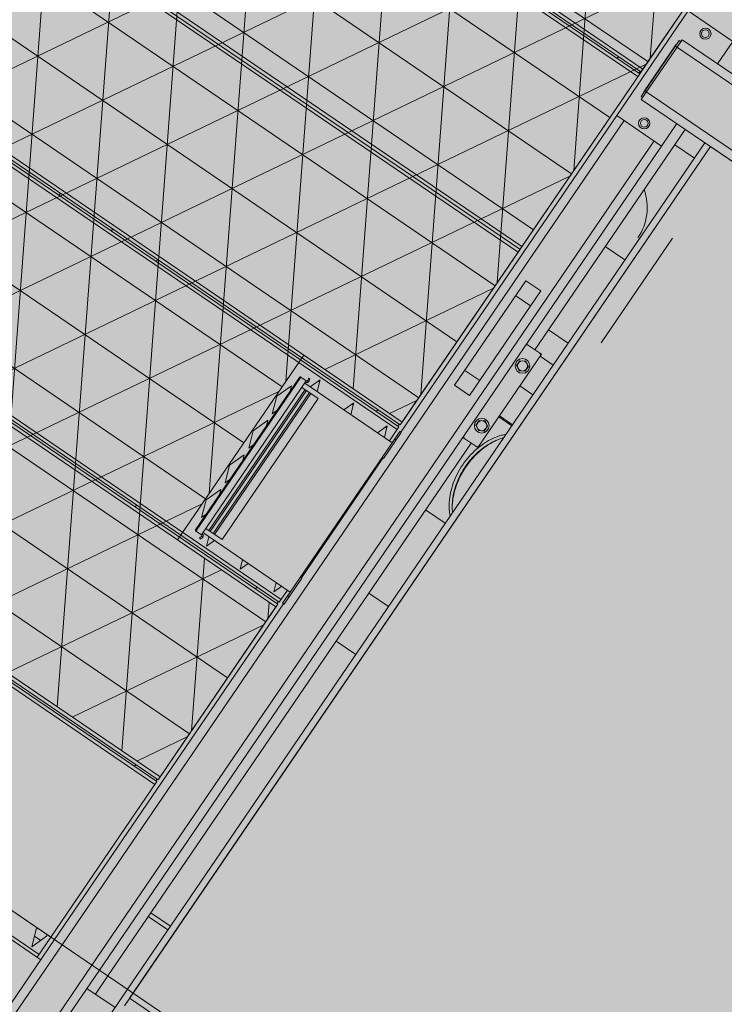
# Model space of a CAD drawing. Units: millimetres. Extents: x 597750 to 633566, y 4409830 to 4429353.
# Drawn here: x 611025 to 611026, y 4414526 to 4414527 of the extents above; entities that cross this region are included whole.
import ezdxf

# ---------------------------------------------------------------- set-up
doc = ezdxf.new("R2010")
doc.units = ezdxf.units.MM
doc.header["$LTSCALE"] = 0.3
for name, color, linetype in [('00_EF TEXTOS', 1, 'Continuous'), ('00_IMPLANTACION PHD', 7, 'Continuous'), ('00_ORTOFOTO', 4, 'Continuous'), ('02___PRT_ALL_AXES', 7, 'Continuous')]:
    doc.layers.add(name, color=color, linetype=linetype)
doc.styles.get("Standard").update_dxf_attribs({"font": 'helr47w.ttf'})
picture_1 = doc.add_image_def('image1.ecw', size_in_pixel=(115520, 76120))

# ---------------------------------------------------------------- blocks, each defined once
blk = doc.blocks.new('rxmx18')
at = {"lineweight": 0}
blk.add_hatch(color=40, dxfattribs=at).paths.add_polyline_path([(3728.287336690148, -104.7592585637176), (5280.502096305543, -104.7592585637176), (5280.502096305543, -1552.341740534874), (3728.287336690148, -1552.341740534874)])
h = blk.add_hatch(dxfattribs=at)
h.set_pattern_fill('NET3', scale=30, style=0)
h.set_pattern_definition([(0, (-12896.49391480058, 4854.186280183698), (0, 95.25), []), (59.99999999999999, (-12896.49391480058, 4854.186280183698), (-82.48891971046777, 47.62500000000001), []), (120, (-12896.49391480058, 4854.186280183698), (-82.48891971046778, -47.62499999999998), [])])
h.paths.add_polyline_path([(6372.664984676958, -221.3572229143174), (6064.898195006419, -221.3572229143174), (6064.898195006419, -385.7045428936253), (5420.308088643302, -385.7045428936253), (5420.308088643302, -674.5861346905003), (5587.40458196809, -674.5861346905003), (5587.40458196809, -988.863910381624), (5420.308088643302, -988.863910381624), (5420.308088643302, -1750.749427208531), (5649.892194898333, -1750.749427208531), (5649.892194898333, -1976.246887607238), (5420.308088643302, -1976.246887607238), (5420.308088643302, -2266.609412560123), (5969.246603517095, -2266.609412560123), (5969.246603517095, -2179.310030423687), (6372.664984676958, -2179.310030423687), (6372.664984676958, -1758.862008971715), (6166.129506863654, -1758.862008971715), (6166.129506863654, -1628.507340015931), (6154.335228468641, -1588.848754882812), (6169.495513523114, -1563.974657285231), (6169.495513523114, -1428.535344050499), (6372.664984676958, -1428.535344050499), (6372.664984676958, -1024.0079538805), (6357.113531834708, -1008.565539578936), (6347.802196223551, -988.863910381624), (6346.252953426971, -976.1658184344997), (6346.252953426971, -965.8919076403545), (6340.126124062459, -949.182373046875), (6338.861037907831, -900.6079488374235), (6311.2062196529, -900.6079488374235), (6311.2062196529, -888.8664362980926), (6283.778341047146, -888.8664362980926), (6254.59417472675, -880.8516507829481), (6234.160330311366, -860.0657031444425), (6226.636973885674, -831.6520455463906), (6234.586287604237, -802.6512707177899), (6255.416942728276, -782.1188510236389), (6283.778341047146, -774.5836087740608), (6311.2062196529, -774.5836087740608), (6311.2062196529, -753.2276906914485), (6338.83145992097, -753.226253064262), (6346.252953426971, -687.2842266376247), (6346.252953426971, -674.5861346905003), (6348.719153850019, -661.5393468862167), (6356.147570182686, -646.6293491039833), (6372.664984676958, -629.8250102314923)])
at = {"color": 7, "linetype": 'Continuous', "lineweight": 0}
for p, q in [((5413.95904266974, -113.5209420072206), (5413.95904266974, 69.83950570912566)), ((5337.770490987052, -113.5209420072206), (5337.770490987052, 57.14141376203042)), ((5350.468582934176, -113.5209420072206), (5350.468582934176, 57.14141376203042)), ((5401.260950722615, -113.5209420072206), (5401.260950722615, 57.14141376203042)), ((5290.152646185365, -113.5209420072206), (5290.152646185365, 19.04713792065741)), ((5290.152646185365, -82.53759765625), (5337.770490987052, -82.53759765625)), ((6379.014030650491, -79.36307466946892), (5413.95904266974, -79.36307466946892)), ((5420.308088643302, -79.36307466946892), (5420.308088643302, -113.5209420072206)), ((5280.502096305543, -113.5209420072206), (5280.502096305543, -92.18814753607148)), ((5420.308088643302, -84.1248591496551), (6372.664984676958, -84.1248591496551)), ((5434.593442083802, -87.29938213640708), (5425.863503870147, -111.1083045372507)), ((5443.323380297457, -111.1083045372507), (5434.593442083802, -87.29938213640708)), ((5429.355479155609, -101.5847355769365), (5439.831405011995, -101.5847355769365)), ((5045.917545674543, -113.5209420072206), (5841.135553862667, -113.5209420072206)), ((5280.502096305543, -1552.341740534874), (5280.502096305543, -113.5209420072206)), ((5290.152646185365, -1552.341740534874), (5290.152646185365, -113.5209420072206)), ((5337.770490987052, -1514.24746469353), (5337.770490987052, -113.5209420072206)), ((5350.468582934176, -1514.24746469353), (5350.468582934176, -113.5209420072206)), ((5401.260950722615, -1514.24746469353), (5401.260950722615, -113.5209420072206)), ((5413.95904266974, -684.1097036508436), (5413.95904266974, -113.5209420072206)), ((5420.308088643302, -113.5209420072206), (5420.308088643302, -377.7682354266872)), ((5425.863503870147, -111.1083045372507), (5426.748137636227, -113.5209420072206)), ((5442.438746612635, -113.5209420072206), (5443.323380297457, -111.1083045372507)), ((5323.485137546551, -214.2803016075923), (5290.152646185365, -214.2803016075923)), ((5323.485137546551, -220.6293475811253), (5290.152646185365, -220.6293475811253)), ((5420.308088643302, -373.0064509465301), (5934.530020133679, -373.0064509465301)), ((5420.308088643302, -377.7682354266872), (5934.530020133679, -377.7682354266872)), ((5420.308088643302, -380.9427584134683), (5420.308088643302, -679.3479191706865)), ((5420.308088643302, -380.9427584134683), (5927.736540941987, -380.9427584134683)), ((5420.308088643302, -385.7045428936253), (5927.736540941987, -385.7045428936253)), ((5420.308088643302, -674.5861346905003), (6346.384522969573, -674.5861346905003)), ((5413.006685773697, -684.1097036508436), (5413.006685773697, -728.5530254657497)), ((5413.006685773697, -684.1097036508436), (5415.546304163116, -684.1097036508436)), ((5415.546304163116, -684.1097036508436), (5415.546304163116, -703.1568415715301)), ((5420.308088643302, -679.3479191706865), (6346.252953426971, -679.3479191706865)), ((5420.308088643302, -682.5224421574676), (5420.308088643302, -703.1568415715301)), ((5420.308088643302, -682.5224421574676), (6346.252953426971, -682.5224421574676)), ((5420.308088643302, -687.2842266376247), (6346.252953426971, -687.2842266376247)), ((5434.593442083802, -690.4587496244058), (5429.937475090701, -703.1568415715301)), ((5439.249409158161, -703.1568415715301), (5434.593442083802, -690.4587496244058)), ((5491.734855845803, -690.4587496244058), (5487.078888852731, -703.1568415715301)), ((5496.390822920192, -703.1568415715301), (5491.734855845803, -690.4587496244058)), ((5548.876269607834, -690.4587496244058), (5544.220302614733, -703.1568415715301)), ((5553.532236682193, -703.1568415715301), (5548.876269607834, -690.4587496244058)), ((5413.006685773697, -696.8077955979679), (5415.546304163116, -696.8077955979679)), ((5415.546304163116, -957.1186805138423), (5415.546304163116, -703.1568415715301)), ((5563.923508565174, -703.1568415715301), (5415.546304163116, -703.1568415715301)), ((5560.495841293421, -697.7399472088146), (5560.555933378026, -697.1830357144063)), ((5561.800161342078, -693.6256537560257), (5560.701786709658, -696.6434132105496)), ((5563.582847405109, -694.2744983796729), (5561.800161342078, -693.6256537560257)), ((5562.484472853976, -697.2922579154547), (5562.392683975078, -697.8482755454897)), ((5562.392683975078, -697.8482755454897), (5562.432822379604, -698.1685655527981)), ((5563.582847405109, -694.2744983796729), (5562.484472853976, -697.2922579154547)), ((5562.669384378707, -698.6941713135748), (5563.398448517604, -699.2541003622464)), ((5563.398448517604, -699.2541003622464), (5563.923508565174, -699.347413987387)), ((5563.923508565174, -699.347413987387), (5563.923508565174, -960.9281080979563)), ((5573.447077525489, -699.347413987387), (5563.923508565174, -699.347413987387)), ((5573.447077525489, -699.347413987387), (5573.447077525489, -960.9281080979563)), ((5573.447077525489, -699.347413987387), (5573.826875058236, -699.4055684854102)), ((5573.826875058236, -699.4055684854102), (5574.136921423371, -699.551084149396)), ((5574.716886720213, -700.617223182111), (5574.716886720213, -959.6582989032613)), ((5536.178177660739, -710.2677730619034), (5536.178177660739, -950.0077490234398)), ((5563.923508565174, -710.2677730619034), (5536.178177660739, -710.2677730619034)), ((5548.881439864548, -710.2677730619034), (5548.881439864548, -950.0077490234398)), ((5558.39466839275, -710.2677730619034), (5558.39466839275, -950.0077490234398)), ((5413.006685773697, -728.5530254657497), (5415.546304163116, -728.5530254657497)), ((5413.95904266974, -931.7224966195936), (5413.95904266974, -728.5530254657497)), ((5577.446976488864, -719.8230872521235), (5574.716886720213, -727.2687866063206)), ((5586.17691470249, -743.632009652938), (5577.446976488864, -719.8230872521235)), ((5577.446976488864, -767.4409320537816), (5586.17691470249, -743.632009652938)), ((5574.716886720213, -759.9952326183266), (5577.446976488864, -767.4409320537816)), ((5577.446976488864, -778.5517625075299), (5574.716886720213, -785.9974618617271)), ((5586.17691470249, -802.3606849083735), (5577.446976488864, -778.5517625075299)), ((5577.446976488864, -826.169607309188), (5586.17691470249, -802.3606849083735)), ((5574.716886720213, -818.7239078737039), (5577.446976488864, -826.169607309188)), ((5577.446976488864, -837.2804377629363), (5574.716886720213, -844.7261371171335)), ((5586.17691470249, -861.0893601637799), (5577.446976488864, -837.2804377629363)), ((5577.446976488864, -884.8982825646235), (5586.17691470249, -861.0893601637799)), ((5574.716886720213, -877.4525831291394), (5577.446976488864, -884.8982825646235)), ((5577.446976488864, -896.0091130183428), (5574.716886720213, -903.4548123725399)), ((5586.17691470249, -919.8180354191863), (5577.446976488864, -896.0091130183428)), ((5577.446976488864, -943.6269578200299), (5586.17691470249, -919.8180354191863)), ((5413.006685773697, -931.7224966195936), (5413.006685773697, -976.1658184344997)), ((5413.006685773697, -931.7224966195936), (5415.546304163116, -931.7224966195936)), ((5574.716886720213, -936.1812583845458), (5577.446976488864, -943.6269578200299)), ((5563.923508565174, -950.0077490234398), (5536.178177660739, -950.0077490234398)), ((5413.006685773697, -963.4677264874044), (5415.546304163116, -963.4677264874044)), ((5415.546304163116, -957.1186805138423), (5415.546304163116, -976.1658184344997)), ((5563.923508565174, -957.1186805138423), (5415.546304163116, -957.1186805138423)), ((5420.308088643302, -957.1186805138423), (5420.308088643302, -980.9276029146567)), ((5428.773483301804, -957.1186805138423), (5434.593442083802, -972.9912954477186)), ((5434.593442083802, -972.9912954477186), (5440.413400947058, -957.1186805138423)), ((5485.914897063805, -957.1186805138423), (5491.734855845803, -972.9912954477186)), ((5491.734855845803, -972.9912954477186), (5497.554814709089, -957.1186805138423)), ((5543.056310825836, -957.1186805138423), (5548.876269607834, -972.9912954477186)), ((5548.876269607834, -972.9912954477186), (5554.696228471119, -957.1186805138423)), ((5560.701786709658, -963.6321087935357), (5561.800161342078, -966.6498683293466)), ((5563.582847405109, -966.0010236244125), (5561.800161342078, -966.6498683293466)), ((5562.669384378707, -961.5813506905106), (5562.392683975078, -962.4272464585956)), ((5562.392683975078, -962.4272464585956), (5562.411331112962, -962.687014555966)), ((5562.411331112962, -962.687014555966), (5562.484472853976, -962.9832641698886)), ((5562.484472853976, -962.9832641698886), (5563.582847405109, -966.0010236244125)), ((5563.398448517604, -961.021421641839), (5562.669384378707, -961.5813506905106)), ((5563.923508565174, -960.9281080979563), (5563.398448517604, -961.021421641839)), ((5573.447077525489, -960.9281080979563), (5563.923508565174, -960.9281080979563)), ((5573.835037676181, -960.8673913891253), (5573.447077525489, -960.9281080979563)), ((5413.006685773697, -976.1658184344997), (5415.546304163116, -976.1658184344997)), ((5413.95904266974, -1514.24746469353), (5413.95904266974, -976.1658184344997)), ((5420.308088643302, -976.1658184344997), (6346.252953426971, -976.1658184344997)), ((5420.308088643302, -980.9276029146567), (6346.473470076424, -980.9276029146567)), ((5310.966291865334, -987.2766485631582), (5310.925798564393, -987.2766485631582)), ((5420.308088643302, -1580.912447415874), (5420.308088643302, -984.1021259014669)), ((6346.864267529396, -984.1021259014669), (5420.308088643302, -984.1021259014669)), ((6347.802196223551, -988.863910381624), (5420.308088643302, -988.863910381624)), ((5312.374307092803, -1177.748028094968), (5312.374307092803, -1019.02187875603)), ((5312.374307092803, -1019.02187875603), (5337.770490987052, -1019.02187875603)), ((5317.936071365664, -1043.472424893698), (5325.072399039927, -1039.352264231624)), ((5317.936071365664, -1051.712746299076), (5317.936071365664, -1043.472424893698)), ((5325.072399039927, -1039.352264231624), (5332.208726714191, -1043.472424893698)), ((5332.208726714191, -1043.472424893698), (5332.208726714191, -1051.712746299076)), ((5325.072399039927, -1055.832907042437), (5317.936071365664, -1051.712746299076)), ((5332.208726714191, -1051.712746299076), (5325.072399039927, -1055.832907042437)), ((5363.166674881271, -1250.762056790874), (5363.166674881271, -1072.98876953125)), ((5363.166674881271, -1072.98876953125), (5388.562858775491, -1072.98876953125)), ((5388.562858775491, -1250.762056790874), (5388.562858775491, -1072.98876953125)), ((5363.166674881271, -1098.384953425499), (5388.562858775491, -1098.384953425499)), ((5317.936071365664, -1145.057160470635), (5325.072399039927, -1140.93699980856)), ((5317.936071365664, -1153.297481876012), (5317.936071365664, -1145.057160470635)), ((5325.072399039927, -1140.93699980856), (5332.208726714191, -1145.057160470635)), ((5332.208726714191, -1145.057160470635), (5332.208726714191, -1153.297481876012)), ((5325.072399039927, -1157.417642619344), (5317.936071365664, -1153.297481876012)), ((5332.208726714191, -1153.297481876012), (5325.072399039927, -1157.417642619344)), ((5337.770490987052, -1177.748028094968), (5312.374307092803, -1177.748028094968)), ((5363.166674881271, -1225.365872896655), (5388.562858775491, -1225.365872896655)), ((5252.058370343992, -1238.216341947118), (5252.058370343992, -1415.989629206742)), ((5363.166674881271, -1250.762056790874), (5388.562858775491, -1250.762056790874)), ((6372.664984676958, -1277.745502178499), (5420.308088643302, -1277.745502178499)), ((6372.664984676958, -1282.507286658656), (5420.308088643302, -1282.507286658656)), ((5420.308088643302, -1287.269071138842), (6372.664984676958, -1287.269071138842)), ((3518.768819562742, -1552.341740534874), (5398.086427735834, -1552.341740534874)), ((5398.086427735834, -1552.341740534874), (5398.086427735834, -1653.926476111781)), ((5400.753027044731, -1555.516263521655), (5398.086427735834, -1555.516263521655)), ((5400.753027044731, -1555.516263521655), (5400.753027044731, -1650.751953125029)), ((3516.102220253844, -1565.039832481969), (5400.753027044731, -1565.039832481969)), ((5401.260950722615, -1641.228384164686), (5401.260950722615, -1565.039832481969)), ((5420.308088643302, -1580.912447415874), (6161.994801971188, -1580.912447415874)), ((5420.308088643302, -1584.086970402655), (5420.308088643302, -1750.749427208531)), ((3516.102220253844, -1641.228384164686), (5400.753027044731, -1641.228384164686)), ((3518.768819562742, -1653.926476111781), (5398.086427735834, -1653.926476111781)), ((5400.753027044731, -1650.751953125029), (5398.086427735834, -1650.751953125029))]:
    blk.add_line(p, q, dxfattribs=at)
at = {"color": 6, "linetype": 'Continuous', "lineweight": 0}
for p, q in [((5551.123831882491, -950.0077490234398), (5551.123831882491, -710.2677730619034)), ((5556.152276293549, -950.0077490234398), (5556.152276293549, -710.2677730619034))]:
    blk.add_line(p, q, dxfattribs=at)
at = {"color": 7, "lineweight": 0}
blk.add_lwpolyline([(3728.287336690148, -104.7592585637176), (5280.502096305543, -104.7592585637176), (5280.502096305543, -1552.341740534874), (3728.287336690148, -1552.341740534874)], close=True, dxfattribs=at)
for points in [[(5420.308088643302, -113.5209420072206), (5841.135553862667, -113.5209420072206)], [(6372.664984676958, -221.3572229143174), (6064.898195006419, -221.3572229143174), (6064.898195006419, -385.7045428936253), (5420.308088643302, -385.7045428936253), (5420.308088643302, -674.5861346905003), (5587.40458196809, -674.5861346905003), (5587.40458196809, -988.863910381624), (5420.308088643302, -988.863910381624), (5420.308088643302, -1750.749427208531), (5649.892194898333, -1750.749427208531), (5649.892194898333, -1976.246887607238), (5420.308088643302, -1976.246887607238)]]:
    blk.add_lwpolyline(points, dxfattribs=at)
at = {"color": 7, "linetype": 'Continuous', "lineweight": 0}
for centre, radius in [((5325.072399039927, -1047.59258563703), 10.30831104266833), ((5325.072399039927, -1047.59258563703), 7.123629582331777), ((5325.072399039927, -1149.177321213967), 10.30831104266833), ((5325.072399039927, -1149.177321213967), 7.123629582331777)]:
    blk.add_circle(centre, radius, dxfattribs=at)
for centre, radius, start, end in [((5563.835018508369, -697.8223543716886), 3.340193874980791, 178.5862909863798, 184.338493652819), ((5563.923508565174, -697.8160240985744), 3.428484825721176, 160.0000000006609, 270), ((5563.91393131885, -697.8155468128389), 3.419395754991848, 184.3522070360311, 196.8050683815939), ((5564.191854883917, -697.8762581580086), 3.701416273113966, 160.5445484607356, 169.2055761075138), ((5563.923508565174, -697.8160240985744), 1.531389888822125, 159.9999999985236, 270), ((5563.926744811062, -697.8122266173305), 1.53583263628174, 193.4158380286351, 215.0467995439051), ((5563.958799671178, -697.5422338131757), 3.702443254156754, 260.8222188848604, 269.4538580696577), ((5573.447077525489, -700.617223182111), 1.269809194711547, 0, 90), ((5573.441062408878, -700.6235084328509), 1.278417403936547, 39.0105825500407, 54.5674111300126), ((5573.453155137075, -700.6132548759924), 1.262566853207219, 36.97648381817073, 38.9944555499064), ((5573.440245830134, -700.618351666606), 1.276641377687508, 0.05064900257983068, 18.60328431098407), ((5563.818356986361, -962.4527307367825), 3.323548606548098, 175.6413610385675, 182.0261673502635), ((5563.923508565174, -962.4594979867979), 3.428484825721176, 90, 199.9999999993391), ((5563.950780572166, -962.4441575539822), 3.456194784820695, 182.0905860274106, 190.809876617999), ((5563.913906694681, -962.4599752725044), 3.419372593672137, 163.1891538198252, 175.6420008410871), ((5564.192538427305, -962.3991142320738), 3.702110625098581, 190.7928865670406, 199.4541118069118), ((5563.923508565174, -962.4594979867979), 1.531389888822125, 90, 200.0000000014764), ((5563.95870621322, -962.7325898568088), 3.701744026104831, 90.54479852499371, 99.17656815479401), ((5573.447077525489, -959.6582989032613), 1.269809194711547, 270, 0), ((5573.464234862273, -959.6994944391772), 1.225348075250969, 287.6144444590952, 290.1636905277685), ((5573.451171634137, -959.6670650970482), 1.26029330555722, 290.2129793260324, 305.4545126857399), ((5573.443734900095, -959.6555521332775), 1.273985383825008, 305.4266093786824, 308.00387514998), ((5573.440293371794, -959.6571732631128), 1.276593917299046, 341.2167330478757, 359.9494819533413), ((5199.39149405004, -987.1145995364932), 112.3059754855983, 6.604095530908427, 7.144542870404348), ((5197.59751623412, -987.2766351539758), 114.1066938144118, 353.4177011739471, 6.581318359993752), ((5772.491700247454, -987.3135022049537), 59.98999749243596, 3.072224953061009, 6.11234961688901), ((5199.394448377949, -987.439026318054), 112.3030005969339, 352.8479644024526, 353.3949150711687), ((5315.548830079584, -1022.196401742782), 3.174522986778866, 90, 180), ((5334.595968000242, -1022.196401742782), 3.174522986778866, 0, 90), ((5315.548830079584, -1174.573505108187), 3.174522986778866, 180, 270), ((5334.595968000242, -1174.573505108187), 3.174522986778866, 270, 0), ((5388.562858775491, -1565.039832481969), 12.69809194711546, 0, 16.14409445925441), ((5388.562858775491, -1641.228384164686), 12.69809194711546, 343.8559055407456, 0)]:
    blk.add_arc(centre, radius, start, end, dxfattribs=at)
for points, start_tangent, end_tangent in [([(5563.368265986035, -701.1972790925356), (5562.838664369396, -701.0683279168152), (5561.871869925671, -700.5628212242154), (5561.11501017143, -699.7823237584671), (5560.640564596455, -698.8041505240835)], (-0.987085719772779, 0.1601929518445017), (-0.2889332990980311, 0.9573492302562988)), ([(5290.169616524945, -1056.830444440391), (5294.732463879103, -1051.97077087732), (5302.131168996915, -1041.595503466262), (5308.132641985023, -1029.562447530625), (5312.56261512349, -1016.218081216211), (5315.27845856754, -1001.976648139302), (5316.19366430043, -987.287444663787), (5315.281130571151, -972.597979424725), (5312.567872092943, -958.3555025443493), (5308.140179572394, -945.0091547587072), (5302.140756157925, -932.9738187739858), (5294.744172291947, -922.5963168238231), (5290.170073493733, -917.7232817798795)], (0.7205852006291623, 0.6933664028738556), (-0.7205759708193247, 0.6933759948814121)), ([(5290.190518518852, -923.4387967442162), (5295.248604380555, -930.3571385292162), (5300.801014974742, -940.3209082000249), (5305.233669625188, -951.3601407569076), (5308.431728576164, -963.1703094616823), (5310.131560909853, -973.5794065400842)], (0.6357148154581922, -0.7719240075337448), (0.1159351531268619, -0.9932567846581524)), ([(5310.82547510491, -973.1467799062666), (5308.213470439805, -959.4400527945254), (5303.951307482785, -946.5961605836346), (5298.176457118185, -935.014423604589), (5296.647726148862, -932.5592966529948)], (-0.1243746036727383, 0.9922353339612782), (-0.5440852412265403, 0.8390299459968383)), ([(5560.640661792713, -961.4710481967486), (5561.115228212904, -960.4928868274437), (5561.872140466119, -959.712498829409), (5562.838863963087, -959.2071276102215), (5563.368361394445, -959.0782222695125)], (0.2890290358916578, 0.9573203311387151), (0.9870894811556788, 0.1601697730279126)), ([(5310.131560909853, -973.5794065400842), (5310.33083294041, -975.4112075224984), (5310.778939300042, -981.3522956993838), (5310.925585398974, -987.2766490507638)], (0.115935154139332, -0.9932567845399746), (-0.0005346913259860285, -0.9999998570525828)), ([(5310.211998060229, -974.2682493000466), (5310.400674396544, -976.0022408420045), (5310.826676486613, -981.6473955366528), (5310.966089346039, -987.2766490507638)], (0.1159347445534608, -0.9932568323476682), (-0.0005347030588956879, -0.9999998570463093)), ([(5310.925794907322, -987.2766485631582), (5310.787148159376, -993.0335660525016), (5310.364102916501, -998.8068723291217), (5310.131312474201, -1000.975815576327)], (0.0004706430801796033, -0.9999998892475396), (-0.1159372979504357, -0.993256534307201)), ([(5310.966288370837, -987.2766486444161), (5310.834480469814, -992.7468064033019), (5310.4323033322, -998.2325366957812), (5310.211763683939, -1000.286861154425)], (0.0004706513714444456, -0.9999998892436373), (-0.1159367310586185, -0.9932566004771586)), ([(5310.131312474201, -1000.975815576327), (5308.4998289512, -1011.058477177285), (5305.335386339633, -1022.886751370097), (5300.93416517583, -1033.951125092542), (5295.410138088191, -1043.946421220317), (5290.190540217387, -1051.1144592606)], (-0.1159372959724224, -0.9932565345380836), (-0.6357157392472229, -0.7719232467501915)), ([(5296.647328099236, -1041.994607624976), (5298.169803074212, -1039.550019805261), (5303.946127230156, -1027.969775227888), (5308.209861337324, -1015.127191347128), (5310.823650236707, -1001.421047981916)], (0.5440969465186217, 0.8390223553571813), (0.124504403477926, 0.9922190552063621))]:
    blk.add_spline(points, degree=3, dxfattribs=dict(at, start_tangent=start_tangent, end_tangent=end_tangent))
at = {"layer": '02___PRT_ALL_AXES', "color": 7, "linetype": 'Continuous', "lineweight": 0}
for p, q in [((5323.485137546551, -113.5209420072206), (5323.485137546551, -82.53759765625)), ((5421.895350136678, -377.7682354266872), (5421.895350136678, -380.9427584134683)), ((5458.402364484617, -377.7682354266872), (5458.402364484617, -380.9427584134683)), ((5662.717927709396, -679.3479191706865), (5662.717927709396, -682.5224421574676)), ((5290.152646185365, -764.2600600210426), (5323.485137546551, -764.2600600210426)), ((5290.152646185365, -905.5390310246439), (5323.485137546551, -905.5390310246439)), ((5421.895350136678, -980.9276029146567), (5421.895350136678, -984.1021259014669)), ((5433.429450376163, -969.8167724609375), (5435.757433872728, -969.8167724609375)), ((5458.402364484617, -980.9276029146567), (5458.402364484617, -984.1021259014669)), ((5490.570864138193, -969.8167724609375), (5492.898847634729, -969.8167724609375)), ((5547.712277900195, -969.8167724609375), (5550.040261396731, -969.8167724609375)), ((5908.689403021301, -980.9276029146567), (5908.689403021301, -984.1021259014669)), ((5997.576046651113, -980.9276029146567), (5997.576046651113, -984.1021259014669)), ((5312.374307092803, -1071.401508037874), (5290.152646185365, -1071.401508037874)), ((5312.374307092803, -1072.98876953125), (5290.152646185365, -1072.98876953125)), ((5312.374307092803, -1123.781137319718), (5290.152646185365, -1123.781137319718)), ((5290.152646185365, -1174.573505108187), (5312.374307092803, -1174.573505108187)), ((5323.485137546551, -1552.341740534874), (5323.485137546551, -1177.748028094968)), ((5290.152646185365, -1211.867801156855), (5323.485137546551, -1211.867801156855)), ((5290.152646185365, -1353.146772160457), (5323.485137546551, -1353.146772160457)), ((5337.770490987052, -1514.24746469353), (5337.770490987052, -1552.341740534874)), ((5413.95904266974, -1514.24746469353), (5337.770490987052, -1514.24746469353)), ((5413.95904266974, -1692.020751953154), (5413.95904266974, -1514.24746469353)), ((5290.152646185365, -1526.145576847979), (5323.485137546551, -1526.145576847979)), ((5420.308088643302, -1576.150662935717), (6163.539949927712, -1576.150662935717)), ((5420.308088643302, -1580.912447415874), (6161.994801971188, -1580.912447415874)), ((5420.308088643302, -1584.086970402655), (6161.241896463733, -1584.086970402655)), ((5420.308088643302, -1588.848754882812), (6160.396978672215, -1588.848754882812)), ((5421.895350136678, -1580.912447415874), (5421.895350136678, -1584.086970402655)), ((5458.402364484617, -1580.912447415874), (5458.402364484617, -1584.086970402655)), ((5337.770490987052, -1653.926476111781), (5337.770490987052, -1692.020751953154)), ((5337.770490987052, -1692.020751953154), (5413.95904266974, -1692.020751953154))]:
    blk.add_line(p, q, dxfattribs=at)
at = {"layer": '02___PRT_ALL_AXES', "color": 3, "linetype": 'Continuous', "lineweight": 0}
for p, q in [((5323.485137546551, -1019.02187875603), (5323.485137546551, -113.5209420072206)), ((5323.485137546551, -682.5224421574676), (5290.152646185365, -682.5224421574676)), ((5421.895350136678, -679.3479191706865), (5421.895350136678, -682.5224421574676)), ((5458.402364484617, -679.3479191706865), (5458.402364484617, -682.5224421574676))]:
    blk.add_line(p, q, dxfattribs=at)
at = {"layer": '02___PRT_ALL_AXES', "color": 7, "linetype": 'Continuous', "lineweight": 0}
for centre, radius in [((5375.864766828367, -1526.945556640625), 7.936307466947166), ((5375.864766828367, -1526.945556640625), 5.357007560506284), ((5375.864766828367, -1679.32266000603), 7.936307466947166), ((5375.864766828367, -1679.32266000603), 5.357007560506284)]:
    blk.add_circle(centre, radius, dxfattribs=at)
blk.add_arc((5368.722090108145, -1388.85380671575), 76.18855168269279, 180, 233.5677478823144, dxfattribs=at)

msp = doc.modelspace()

# ---------------------------------------------------------------- hatches: boundary and pattern name
at = {"layer": '00_IMPLANTACION PHD', "true_color": 0x7aafdf, "transparency": 33554495}
h = msp.add_hatch(color=143, dxfattribs=at)
h.dxf.hatch_style = 1
edge = h.paths.add_edge_path()
edge.add_line((611083.4101495645, 4414478.660382471), (611072.879026484, 4414493.175510281))
edge.add_line((611072.879026484, 4414493.175510281), (611068.878880804, 4414497.94733755))
edge.add_line((611068.878880804, 4414497.94733755), (611063.3093320361, 4414502.973108566))
edge.add_line((611063.3093320361, 4414502.973108566), (611054.9996700766, 4414509.869327063))
edge.add_line((611054.9996700766, 4414509.869327063), (611037.0352887398, 4414523.476209458))
edge.add_arc((610869.7290754428, 4414295.786610899), 282.548973277103, 53.69157115906308, 59.3868274211753)
edge.add_line((611013.61411429, 4414538.95531344), (611010.7710853706, 4414534.4795195))
edge.add_line((611010.7710853706, 4414534.4795195), (611015.1722084561, 4414531.916094356))
edge.add_line((611015.1722084561, 4414531.916094356), (611022.4265271496, 4414527.262277925))
edge.add_line((611022.4265271496, 4414527.262277925), (611033.0524782774, 4414520.445479816))
edge.add_line((611033.0524782774, 4414520.445479816), (611041.9846638234, 4414513.808375745))
edge.add_line((611041.9846638234, 4414513.808375745), (611046.938197735, 4414509.686565164))
edge.add_line((611046.938197735, 4414509.686565164), (611053.7110444095, 4414504.050913609))
edge.add_line((611053.7110444095, 4414504.050913609), (611055.7217669999, 4414502.377801483))
edge.add_arc((611025.9995157266, 4414459.206724139), 52.41330117294898, 36.83230000578112, 55.4535210829863, ccw=False)
edge.add_line((611067.9507838828, 4414490.627183078), (611073.1613629671, 4414483.833633577))
edge.add_line((611073.1613629671, 4414483.833633577), (611079.3903302705, 4414475.264195275))
edge.add_line((611079.3903302705, 4414475.264195275), (611083.4101495645, 4414478.660382471))

# ---------------------------------------------------------------- linework, layer by layer
at = {"layer": '00_IMPLANTACION PHD', "color": 143, "true_color": 0x7aafdf, "const_width": 0.2}
msp.add_lwpolyline([(611083.4101495645, 4414478.660382471), (611072.879026484, 4414493.175510281), (611068.878880804, 4414497.94733755), (611063.3093320361, 4414502.973108566), (611054.9996700766, 4414509.869327063), (611037.0352887398, 4414523.476209458, 0.02485535993856253), (611013.61411429, 4414538.95531344), (611010.7710853706, 4414534.4795195), (611015.1722084561, 4414531.916094356), (611022.4265271496, 4414527.262277925), (611033.0524782774, 4414520.445479816), (611041.9846638234, 4414513.808375745), (611046.938197735, 4414509.686565164), (611053.7110444095, 4414504.050913609), (611055.7217669999, 4414502.377801483, -0.08142967302407507), (611067.9507838828, 4414490.627183078), (611073.1613629671, 4414483.833633577), (611079.3903302705, 4414475.264195275)], format="xyb", close=True, dxfattribs=at)

# ---------------------------------------------------------------- block references
at = {"layer": '00_IMPLANTACION PHD', "color": 1, "lineweight": 0, "xscale": 0.001, "yscale": 0.001, "zscale": 0.001, "rotation": 145.7210528298445}
msp.add_blockref('rxmx18', (611029.4192001303, 4414522.8561504), dxfattribs=at)

# ---------------------------------------------------------------- texts
at = {"layer": '00_EF TEXTOS', "color": 7, "insert": (610885.5752599287, 4414564.93001706), "char_height": 10, "attachment_point": 1, "bg_fill": 17, "box_fill_scale": 1.5, "bg_fill_color": 256, "bg_fill_true_color": 16766407, "bg_fill_transparency": 0}
msp.add_mtext_dynamic_manual_height_columns('INICIO SUBTRAMO 4 PHD PROPUESTO\\PPK 0+392, PEAD DN630, 1408 m, CH 14,5 m ', width=173.5258398132137, gutter_width=25, heights=[63.1927659058119], dxfattribs=at)

# ---------------------------------------------------------------- referenced raster images: frames only (the image files are external)
at = {"layer": '00_ORTOFOTO'}
image = msp.add_image(picture_1, insert=(597750, 4409830), size_in_units=(28880, 19030), dxfattribs=dict(at, brightness=80))
image.dxf.flags = 7

doc.saveas('drawing.dxf')
